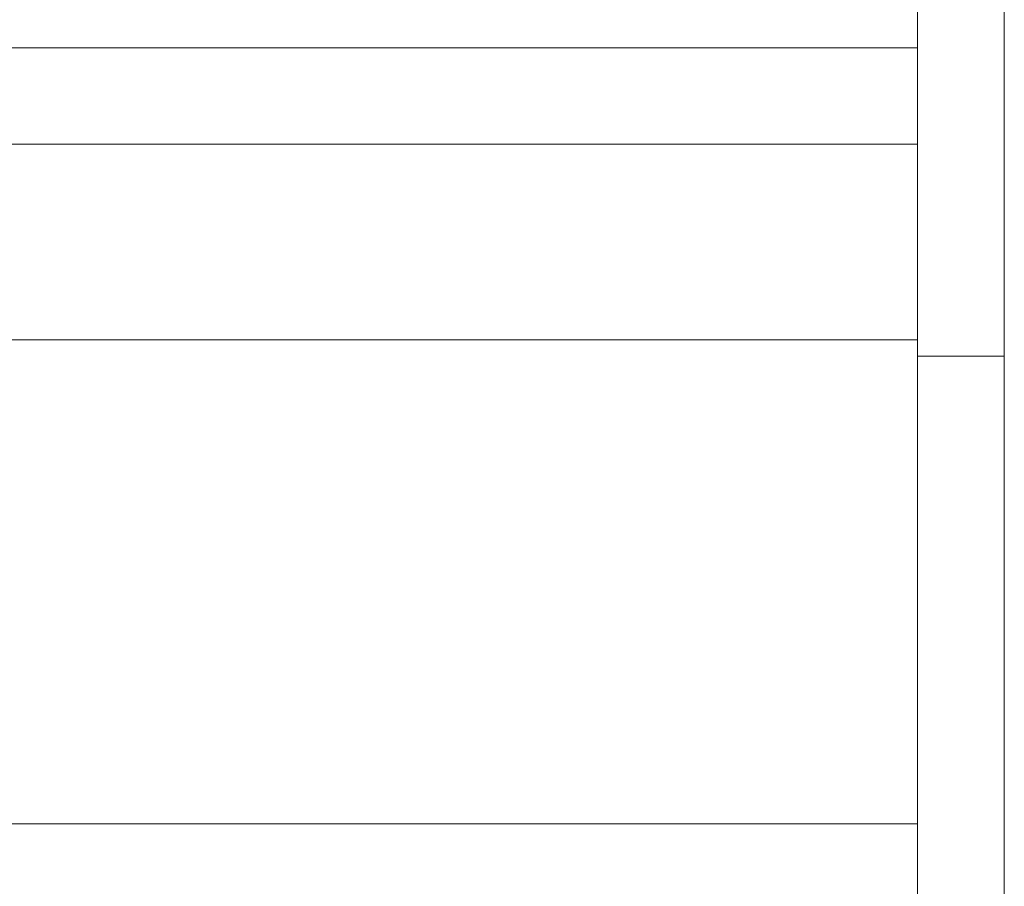
# Model space of a CAD drawing. Units: millimetres. Extents: x 184 to 4639, y 230 to 6530.
# Drawn here: x 4129 to 4639, y 1005 to 1455 of the extents above; entities that cross this region are included whole.
import ezdxf
from ezdxf.enums import TextEntityAlignment as Align

# ---------------------------------------------------------------- set-up
doc = ezdxf.new("R2010")
doc.units = ezdxf.units.MM
doc.layers.add('DLS_Lejand', color=7, linetype='Continuous', lineweight=0)
doc.styles.get("Standard").update_dxf_attribs({"font": 'arial.ttf'})

# ---------------------------------------------------------------- blocks, each defined once
blk = doc.blocks.new('*U3')
for p, q in [((-10500, 8820), (-10500, 8910)), ((-12510, 8820), (-90, 8820))]:
    blk.add_line(p, q)
blk.add_lwpolyline([(-12600, 0), (-12600, 8910), (0, 8910), (0, 0)], close=True)
blk = doc.blocks.new('DLS_BX_A0_A1')
at = {"layer": 'DLS_Lejand'}
blk.add_lwpolyline([(273.3, -1241.99), (474.3, -1241.99), (474.3, -1529.99), (273.3, -1529.99)], close=True, dxfattribs=at)
for points in [[(474.3, -1296.99), (273.3, -1296.99)], [(474.3, -1306.99), (273.3, -1306.99)], [(474.3, -1327.3), (273.3, -1327.3)]]:
    blk.add_lwpolyline(points, dxfattribs=at)
for tag, p, height in [('ÜRÜNKODU', (278.7, -1304.1), 4), ('KG2', (317.1, -1459.3), 2), ('OLCEK', (351.39, -1519.77), 2.7), ('REV', (454.01, -1519.77), 2.7), ('TARIH', (285.79, -1519.97), 2.7)]:
    blk.add_attdef(tag, p, '', height=height, dxfattribs=at)
blk.add_attdef('DUVARTIPI', text='', height=3.5, dxfattribs=at).set_placement((278.7, -1308.22), align=Align.TOP_LEFT)
for tag, p in [('RÜZGAR1', (313.58, -1421.55)), ('AKS1', (286.7, -1421.55)), ('BİNA1', (339.72, -1421.58)), ('ISI1', (367.1, -1421.58))]:
    blk.add_attdef(tag, text='', height=2, dxfattribs=at).set_placement(p, align=Align.CENTER)
blk = doc.blocks.new('MİMARLIK OFİSİNİN BİLGİLERİ')
at = {"lineweight": 0}
blk.add_lwpolyline([(201, -45), (0, -45)], dxfattribs=at)

msp = doc.modelspace()

# ---------------------------------------------------------------- block references
at = {"xscale": 5, "yscale": 5, "zscale": 5}
msp.add_blockref('DLS_BX_A0_A1', (2223.01, 7925.16), dxfattribs=at)
at = {"layer": 'DLS_Lejand', "xscale": -0.5, "yscale": 0.5, "zscale": 0.5, "rotation": 270}
msp.add_blockref('*U3', (184.49, 6530.23), dxfattribs=at)
at = {"layer": 'DLS_Lejand', "xscale": 5, "yscale": 5, "zscale": 5}
msp.add_blockref('MİMARLIK OFİSİNİN BİLGİLERİ', (3589.49, 1262.68), dxfattribs=at)

doc.saveas('drawing.dxf')
